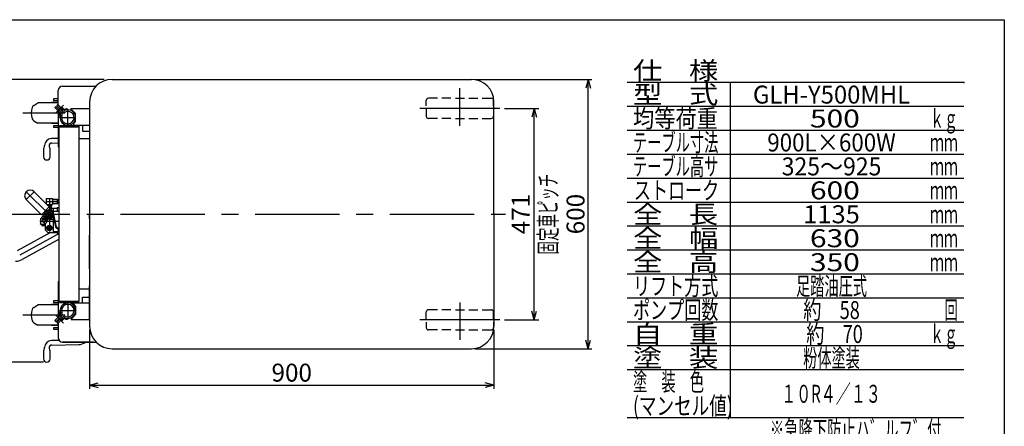
# Model space of a CAD drawing. Extents: x 23 to 355, y 10 to 247.
# Drawn here: x 135 to 355, y 156 to 247 of the extents above; entities that cross this region are included whole.
import ezdxf
from ezdxf.enums import TextEntityAlignment as Align

# ---------------------------------------------------------------- set-up
doc = ezdxf.new("R2010")
doc.units = 0
doc.header["$LTSCALE"] = 15
doc.linetypes.add('CENTER', pattern=[2, 1.25, -0.25, 0.25, -0.25])
doc.linetypes.add('DASHED', pattern=[0.75, 0.5, -0.25])
doc.layers.add('CSLAYER1', color=7, linetype='CONTINUOUS')
doc.styles.add('EASYDRAW_FONT', font='monotxt', dxfattribs={"height": 1, "bigfont": 'bigfont'})
doc.dimstyles.get("Standard").update_dxf_attribs({"dimtxt": 2.5, "dimasz": 2.5, "dimexe": 1.25, "dimexo": 0.625, "dimtad": 1, "dimcen": 2.5, "dimazin": 3, "dimtfac": 1, "dimtmove": 0, "dimatfit": 3})

# ---------------------------------------------------------------- blocks, each defined once
blk = doc.blocks.new('*D0000')
at = {"layer": 'CSLAYER1', "color": 7, "linetype": 'CONTINUOUS'}
for p, q in [((236.739643, 233.303511), (262.725876, 233.303511)), ((261.925876, 233.303511), (261.408238, 231.371659)), ((261.925876, 173.303511), (261.925876, 233.303511)), ((261.925876, 233.303511), (262.443514, 231.371659)), ((236.739643, 173.303511), (262.725876, 173.303511)), ((261.925876, 173.303511), (261.408238, 175.235362)), ((261.925876, 173.303511), (262.443514, 175.235362))]:
    blk.add_line(p, q, dxfattribs=at)
at = {"layer": 'CSLAYER1', "color": 3, "style": 'EASYDRAW_FONT', "width": 8.4375}
blk.add_text('600', height=4, rotation=90, dxfattribs=at).set_placement((261.125879, 198.803503), (261.125879, 207.803503), align=Align.FIT)
blk = doc.blocks.new('*D0001')
at = {"layer": 'CSLAYER1', "color": 7, "linetype": 'CONTINUOUS'}
for p, q in [((150.939643, 177.503511), (150.939643, 164.387816)), ((240.939643, 177.503511), (240.939643, 164.387816)), ((150.939643, 165.187816), (152.871494, 165.705454)), ((150.939643, 165.187816), (240.939643, 165.187816)), ((150.939643, 165.187816), (152.871494, 164.670178)), ((240.939643, 165.187816), (239.007791, 165.705454)), ((240.939643, 165.187816), (239.007791, 164.670178))]:
    blk.add_line(p, q, dxfattribs=at)
at = {"layer": 'CSLAYER1', "color": 3, "style": 'EASYDRAW_FONT', "width": 8.4375}
blk.add_text('900', height=4, dxfattribs=at).set_placement((191.439697, 165.987805), (200.439697, 165.987805), align=Align.FIT)
blk = doc.blocks.new('*D0002')
at = {"layer": 'CSLAYER1', "color": 7, "linetype": 'CONTINUOUS'}
for p, q in [((154.174266, 233.303511), (113.714524, 233.303511)), ((114.514524, 233.303511), (113.996886, 231.371659)), ((114.514524, 170.353511), (114.514524, 233.303511)), ((114.514524, 233.303511), (115.032162, 231.371659)), ((114.514524, 170.353511), (113.996886, 172.285362)), ((114.514524, 170.353511), (115.032162, 172.285362)), ((140.674266, 170.353511), (113.714524, 170.353511))]:
    blk.add_line(p, q, dxfattribs=at)
at = {"layer": 'CSLAYER1', "color": 3, "style": 'EASYDRAW_FONT', "width": 8.035714}
blk.add_text('(630)', height=4, rotation=90, dxfattribs=at).set_placement((113.714465, 194.653503), (113.714465, 209.653503), align=Align.FIT)
blk = doc.blocks.new('*D0003')
at = {"layer": 'CSLAYER1', "color": 7, "linetype": 'CONTINUOUS'}
for p, q in [((243.274266, 226.853511), (250.927561, 226.853511)), ((249.927561, 226.853511), (249.409923, 224.921659)), ((249.927561, 179.753511), (249.927561, 226.853511)), ((249.927561, 226.853511), (250.445199, 224.921659)), ((249.927561, 179.753511), (249.409923, 181.685362)), ((249.927561, 179.753511), (250.445199, 181.685362)), ((243.274266, 179.753511), (250.927561, 179.753511))]:
    blk.add_line(p, q, dxfattribs=at)
at = {"layer": 'CSLAYER1', "color": 3, "style": 'EASYDRAW_FONT', "width": 8.4375}
blk.add_text('471', height=4, rotation=90, dxfattribs=at).set_placement((248.927588, 198.803503), (248.927588, 207.803503), align=Align.FIT)
blk = doc.blocks.new('BLKF0015')
at = {"layer": 'CSLAYER1', "color": 4, "linetype": 'CONTINUOUS'}
for p, q in [((141.824266, 204.285006), (140.974266, 203.794258)), ((142.674266, 203.794258), (141.824266, 204.285006)), ((140.974266, 203.794258), (140.974266, 202.812763)), ((140.974266, 202.812763), (141.824266, 202.322015)), ((141.824266, 202.322015), (142.674266, 202.812763)), ((142.674266, 202.812763), (142.674266, 203.794258))]:
    blk.add_line(p, q, dxfattribs=at)
for radius in [0.825, 0.5]:
    blk.add_circle((141.824266, 203.303511), radius, dxfattribs=at)
at = {"layer": 'CSLAYER1', "color": 4}
blk.add_point((141.824266, 203.303511), dxfattribs=at)
blk = doc.blocks.new('BLKF0026')
at = {"layer": 'CSLAYER1', "color": 4, "linetype": 'CONTINUOUS'}
for p, q in [((138.490534, 182.514404), (139.424294, 183.053511)), ((143.924266, 183.053511), (139.424266, 183.053511)), ((139.434294, 183.053511), (139.424294, 183.053511)), ((142.424266, 183.153511), (141.964775, 183.053511)), ((143.924266, 183.153511), (142.424266, 183.153511)), ((143.924266, 183.948511), (142.876168, 183.948511)), ((142.876168, 183.948511), (142.876168, 183.628511)), ((142.876168, 183.628511), (143.924266, 183.628511)), ((138.490534, 179.092617), (139.424294, 178.553511)), ((143.924266, 178.553511), (139.424266, 178.553511)), ((139.434294, 178.553511), (139.424294, 178.553511)), ((142.424266, 178.453511), (141.964775, 178.553511)), ((143.924266, 178.453511), (142.424266, 178.453511)), ((142.876168, 177.978511), (142.876168, 177.658511)), ((143.924266, 177.978511), (142.876168, 177.978511)), ((142.876168, 177.658511), (143.924266, 177.658511)), ((140.904258, 173.620445), (140.904266, 173.623511)), ((144.166199, 175.151334), (142.473433, 175.121787)), ((142.493794, 174.12199), (148.55917, 174.227861)), ((140.689266, 172.834015), (140.689266, 171.068511)), ((142.119266, 171.068511), (142.119266, 172.834015))]:
    blk.add_line(p, q, dxfattribs=at)
for centre, radius, start, end in [((141.924266, 180.803511), 4, 161.449043, 198.550957), ((138.890534, 181.821584), 0.8, 120, 161.449043), ((138.890534, 179.785437), 0.8, 198.550957, 240), ((141.689266, 172.834015), 1, 149.954149, 180), ((140.304266, 173.635123), 0.6, 329.954149, 357.053353), ((142.501357, 173.52203), 1.6, 91, 177.053353), ((142.504266, 173.522081), 0.6, 91, 180), ((142.302458, 173.58234), 0.402726, 188.605348, 218.382973), ((141.119266, 172.834015), 1, 0, 30.045851), ((148.524266, 176.227557), 2, 271, 314.600253), ((141.404266, 171.068511), 0.715, 180, 360)]:
    blk.add_arc(centre, radius, start, end, dxfattribs=at)
blk = doc.blocks.new('BLKF0027')
at = {"layer": 'CSLAYER1', "color": 4, "linetype": 'CONTINUOUS'}
for p, q in [((138.490534, 227.514404), (139.424294, 228.053511)), ((143.924266, 228.053511), (139.424266, 228.053511)), ((139.434294, 228.053511), (139.424294, 228.053511)), ((142.424266, 228.153511), (141.964775, 228.053511)), ((143.924266, 228.153511), (142.424266, 228.153511)), ((143.924266, 228.948511), (142.876168, 228.948511)), ((142.876168, 228.948511), (142.876168, 228.628511)), ((142.876168, 228.628511), (143.924266, 228.628511)), ((138.490534, 224.092617), (139.424294, 223.553511)), ((143.924266, 223.553511), (139.424266, 223.553511)), ((139.434294, 223.553511), (139.424294, 223.553511)), ((142.424266, 223.453511), (141.964775, 223.553511)), ((143.924266, 223.453511), (142.424266, 223.453511)), ((142.876168, 222.978511), (142.876168, 222.658511)), ((143.924266, 222.978511), (142.876168, 222.978511)), ((142.876168, 222.658511), (143.924266, 222.658511)), ((143.924266, 220.147111), (142.473433, 220.121787)), ((140.689266, 217.834015), (140.689266, 216.068511)), ((140.904258, 218.620445), (140.904266, 218.623511)), ((142.119266, 216.068511), (142.119266, 217.834015)), ((142.493794, 219.12199), (143.924266, 219.146959))]:
    blk.add_line(p, q, dxfattribs=at)
for centre, radius, start, end in [((141.924266, 225.803511), 4, 161.449043, 198.550957), ((138.890534, 226.821584), 0.8, 120, 161.449043), ((138.890534, 224.785437), 0.8, 198.550957, 240), ((142.501357, 218.52203), 1.6, 91, 177.053353), ((141.689266, 217.834015), 1, 149.954149, 180), ((140.304266, 218.635123), 0.6, 329.954149, 357.053353), ((142.504266, 218.522081), 0.6, 91, 180), ((142.302458, 218.58234), 0.402726, 188.605348, 218.382973), ((141.119266, 217.834015), 1, 0, 30.045851), ((141.404266, 216.068511), 0.715, 180, 360)]:
    blk.add_arc(centre, radius, start, end, dxfattribs=at)

msp = doc.modelspace()

# ---------------------------------------------------------------- linework, layer by layer
at = {"layer": 'CSLAYER1', "color": 7, "linetype": 'CONTINUOUS'}
for p, q in [((22.593137, 246.606618), (354.593137, 246.606618)), ((354.593137, 246.606618), (354.593137, 9.606618)), ((142.074266, 205.103511), (142.074266, 205.253511))]:
    msp.add_line(p, q, dxfattribs=at)
at = {"layer": 'CSLAYER1', "color": 4, "linetype": 'CONTINUOUS'}
for p, q in [((155.939643, 233.303511), (235.939643, 233.303511)), ((143.924266, 227.638191), (143.924266, 230.803511)), ((144.924266, 231.803511), (152.368929, 231.803511)), ((150.939643, 228.303511), (150.939643, 178.303511)), ((225.874266, 227.392397), (225.874266, 228.603511)), ((228.374266, 229.103511), (226.374266, 229.103511)), ((231.374266, 229.103511), (229.374266, 229.103511)), ((232.374266, 229.103511), (234.374266, 229.103511)), ((235.374266, 229.103511), (237.374266, 229.103511)), ((238.374266, 229.103511), (240.374266, 229.103511)), ((240.874266, 227.392397), (240.874266, 228.603511)), ((240.939643, 203.303511), (240.939643, 228.303511)), ((143.191592, 227.041504), (143.417867, 227.267778)), ((143.191592, 227.041504), (144.342066, 225.89103)), ((143.417867, 227.267778), (144.592922, 226.092722)), ((143.629999, 227.47991), (143.856273, 227.706184)), ((144.805054, 226.304854), (143.629999, 227.47991)), ((145.006747, 226.55571), (143.856273, 227.706184)), ((143.918389, 226.00358), (144.142805, 225.779164)), ((143.924266, 225.997703), (143.924266, 218.303511)), ((144.880054, 226.965245), (145.10447, 226.740829)), ((146.824266, 226.803511), (150.939643, 226.803511)), ((146.824266, 226.483511), (146.824266, 226.803511)), ((146.824266, 226.483511), (147.024266, 226.483511)), ((147.024266, 226.483511), (147.824266, 225.683511)), ((150.939643, 226.803511), (150.939643, 226.483511)), ((225.874266, 226.853511), (225.874266, 225.103511)), ((240.874266, 226.853511), (240.874266, 225.103511)), ((147.324266, 223.403511), (147.824266, 223.903511)), ((147.824266, 223.903511), (147.824266, 225.683511)), ((228.374266, 224.603511), (226.374266, 224.603511)), ((231.374266, 224.603511), (229.374266, 224.603511)), ((232.374266, 224.603511), (234.374266, 224.603511)), ((235.374266, 224.603511), (237.374266, 224.603511)), ((238.374266, 224.603511), (240.374266, 224.603511)), ((144.124266, 222.703511), (148.624266, 222.703511)), ((144.124266, 183.903511), (144.124266, 222.703511)), ((144.224266, 223.023511), (148.524266, 223.023511)), ((144.224266, 223.023511), (144.224266, 222.703511)), ((147.324266, 223.403511), (147.324266, 223.103511)), ((147.324266, 223.103511), (150.939643, 223.103511)), ((148.524266, 223.023511), (148.524266, 222.703511)), ((148.624266, 183.903511), (148.624266, 222.703511)), ((149.324266, 223.103511), (149.324266, 221.803511)), ((149.324266, 221.803511), (150.939643, 221.803511)), ((150.939643, 220.053511), (148.624266, 220.053511)), ((143.924266, 218.303511), (144.124266, 218.303511)), ((138.60693, 208.288613), (141.965687, 204.929856)), ((136.839163, 206.520846), (140.19792, 203.162089)), ((141.274266, 206.803511), (142.674266, 206.803511)), ((141.274266, 206.803511), (141.274266, 205.621278)), ((142.674266, 206.803511), (142.674266, 205.403511)), ((142.674266, 206.603511), (143.674266, 206.603511)), ((143.674266, 206.603511), (143.974266, 206.453511)), ((143.674266, 206.603511), (143.674266, 205.603511)), ((143.974266, 206.453511), (143.974266, 205.753511)), ((140.19792, 203.162089), (141.965687, 204.929856)), ((141.474266, 205.403511), (142.474266, 205.403511)), ((141.492033, 205.403511), (142.474266, 205.403511)), ((141.642033, 205.253511), (142.074266, 205.253511)), ((142.124266, 205.216322), (141.679221, 205.216322)), ((141.792033, 205.103511), (142.324266, 205.103511)), ((141.859621, 204.82379), (142.602083, 204.081328)), ((142.124266, 205.216322), (142.074266, 205.253511)), ((142.079901, 204.603511), (143.724266, 204.603511)), ((142.124266, 205.216322), (142.124266, 204.603511)), ((142.324266, 205.103511), (142.404266, 205.023511)), ((142.374266, 205.053511), (142.474266, 205.053511)), ((142.404266, 205.023511), (142.404266, 204.603511)), ((142.442566, 204.603511), (142.460909, 205.053511)), ((142.674266, 205.403511), (142.474266, 205.403511)), ((142.474266, 205.403511), (142.474266, 205.053511)), ((143.674266, 205.603511), (142.674266, 205.603511)), ((142.924266, 203.190214), (142.924266, 204.603511)), ((142.924266, 203.953511), (144.124266, 203.953511)), ((143.674266, 205.603511), (143.974266, 205.753511)), ((143.724266, 204.753511), (143.724266, 203.953511)), ((143.724266, 204.753511), (144.124266, 204.753511)), ((140.024266, 202.343511), (139.976266, 202.260373)), ((139.976266, 202.260373), (139.976266, 201.146648)), ((140.024266, 202.343511), (140.824266, 202.343511)), ((140.194266, 202.453511), (140.194266, 202.343511)), ((140.303986, 203.268155), (141.046448, 202.525693)), ((140.314266, 202.553511), (140.384266, 202.683511)), ((140.641253, 202.254473), (140.376253, 201.795479)), ((140.376253, 201.795479), (140.401875, 201.699857)), ((140.888631, 202.683511), (140.384266, 202.683511)), ((140.401875, 201.699857), (141.146657, 201.269857)), ((141.507278, 201.754473), (140.641253, 202.254473)), ((140.762904, 202.415178), (141.542326, 201.965178)), ((141.035249, 202.536893), (140.814458, 202.154473)), ((140.824266, 202.37975), (140.824266, 202.17146)), ((140.837904, 202.545081), (141.617326, 202.095081)), ((141.507278, 201.754473), (141.242278, 201.295479)), ((141.554923, 202.236995), (141.334073, 201.854473)), ((141.974266, 202.203511), (142.924266, 202.203511)), ((142.839094, 202.879102), (143.372723, 200.45238)), ((142.92018, 203.208793), (143.519223, 200.484594)), ((142.924266, 199.203511), (142.924266, 202.491779)), ((240.939643, 203.303511), (240.939643, 178.303511)), ((140.024266, 201.06351), (139.976266, 201.146648)), ((140.024266, 201.063511), (140.824266, 201.06351)), ((140.194266, 201.063511), (140.194266, 200.953511)), ((140.314266, 200.853511), (140.384266, 200.723511)), ((141.024266, 200.723511), (140.384266, 200.723511)), ((140.824266, 201.45599), (140.824266, 200.933511)), ((140.824266, 200.933511), (141.024266, 200.933511)), ((141.024266, 201.34052), (141.024266, 199.803511)), ((141.024266, 199.803511), (141.624266, 199.203511)), ((141.146657, 201.269857), (141.242278, 201.295479)), ((141.974266, 200.549921), (141.674266, 200.376716)), ((141.674266, 200.376716), (141.674266, 200.030306)), ((141.674266, 200.030306), (141.974266, 199.8571)), ((142.274266, 200.376716), (141.974266, 200.549921)), ((141.974266, 199.8571), (142.274266, 200.030306)), ((142.274266, 200.030306), (142.274266, 200.376716)), ((143.525996, 200.232683), (143.864405, 200.016277)), ((143.606807, 200.359054), (143.945216, 200.142647)), ((143.95645, 199.838716), (143.943552, 199.554479)), ((144.093398, 199.547679), (143.943552, 199.554479)), ((144.106296, 199.831917), (144.093398, 199.547679)), ((142.246034, 199.203511), (134.835497, 195.115467)), ((144.124266, 197.727091), (135.898162, 193.189138)), ((141.624266, 199.203511), (143.724266, 199.203511)), ((142.924266, 199.453511), (144.124266, 199.453511)), ((143.724266, 199.453511), (143.724266, 199.053511)), ((143.724266, 199.053511), (144.124266, 199.053511)), ((143.924266, 188.303511), (143.924266, 180.609318)), ((143.924266, 188.303511), (144.124266, 188.303511)), ((150.939643, 186.553511), (148.624266, 186.553511)), ((149.324266, 183.503511), (149.324266, 184.803511)), ((149.324266, 183.503511), (149.324266, 184.803511)), ((149.324266, 184.803511), (150.939643, 184.803511)), ((144.124266, 183.903511), (148.624266, 183.903511)), ((144.224266, 183.583511), (144.224266, 183.903511)), ((144.224266, 183.583511), (148.524266, 183.583511)), ((147.324266, 183.503511), (150.939643, 183.503511)), ((147.324266, 183.203511), (147.324266, 183.503511)), ((147.324266, 183.203511), (147.824266, 182.703511)), ((147.824266, 182.703511), (147.824266, 180.923511)), ((148.524266, 183.583511), (148.524266, 183.903511)), ((228.374266, 182.003511), (226.374266, 182.003511)), ((231.374266, 182.003511), (229.374266, 182.003511)), ((232.374266, 182.003511), (234.374266, 182.003511)), ((235.374266, 182.003511), (237.374266, 182.003511)), ((238.374266, 182.003511), (240.374266, 182.003511)), ((143.191592, 179.565518), (144.342066, 180.715992)), ((143.417867, 179.339243), (144.592922, 180.514299)), ((144.805054, 180.302167), (143.629999, 179.127111)), ((145.006747, 180.051311), (143.856273, 178.900837)), ((143.918389, 180.603441), (144.142805, 180.827857)), ((144.880054, 179.641776), (145.10447, 179.866192)), ((146.824266, 180.123511), (146.824266, 179.803511)), ((146.824266, 180.123511), (147.024266, 180.123511)), ((146.824266, 179.803511), (150.939643, 179.803511)), ((147.024266, 180.123511), (147.824266, 180.923511)), ((225.874266, 179.753511), (225.874266, 181.503511)), ((240.874266, 179.753511), (240.874266, 181.503511)), ((143.191592, 179.565518), (143.417867, 179.339243)), ((143.629999, 179.127111), (143.856273, 178.900837)), ((143.924266, 178.96883), (143.924266, 175.803511)), ((225.874266, 179.214624), (225.874266, 178.003511)), ((240.874266, 179.214624), (240.874266, 178.003511)), ((228.374266, 177.503511), (226.374266, 177.503511)), ((231.374266, 177.503511), (229.374266, 177.503511)), ((232.374266, 177.503511), (234.374266, 177.503511)), ((235.374266, 177.503511), (237.374266, 177.503511)), ((238.374266, 177.503511), (240.374266, 177.503511)), ((151.733551, 174.803511), (144.924266, 174.803511)), ((144.924266, 174.803511), (152.368929, 174.803511)), ((155.939643, 173.303511), (235.939643, 173.303511))]:
    msp.add_line(p, q, dxfattribs=at)
at = {"layer": 'CSLAYER1', "color": 5, "linetype": 'CONTINUOUS'}
for p, q in [((345.593137, 232.587782), (270.593137, 232.587782)), ((293.593137, 157.921115), (293.593137, 232.587782)), ((345.593137, 227.254449), (270.593137, 227.254449)), ((345.593137, 221.921115), (270.593137, 221.921115)), ((345.593137, 216.587782), (270.593137, 216.587782)), ((345.593137, 211.254449), (270.593137, 211.254449)), ((142.674266, 206.563511), (143.754266, 206.563511)), ((142.674266, 205.643511), (143.754266, 205.643511)), ((345.593137, 205.921115), (270.593137, 205.921115)), ((345.593137, 200.587782), (270.593137, 200.587782)), ((345.593137, 195.254449), (270.593137, 195.254449)), ((345.593137, 189.921115), (270.593137, 189.921115)), ((345.593137, 184.587782), (270.593137, 184.587782)), ((345.593137, 179.254449), (270.593137, 179.254449)), ((345.593137, 173.921115), (270.593137, 173.921115)), ((345.593137, 168.587782), (270.593137, 168.587782)), ((345.593137, 157.921115), (270.593137, 157.921115))]:
    msp.add_line(p, q, dxfattribs=at)
at = {"layer": 'CSLAYER1', "color": 7, "linetype": 'CENTER'}
for p, q in [((233.374266, 222.967318), (233.374266, 231.337554)), ((145.424266, 225.803511), (136.097822, 225.803511)), ((145.129065, 227.564763), (143.333014, 225.768711)), ((146.094266, 223.073511), (146.094266, 226.708511)), ((242.274266, 226.853511), (224.474266, 226.853511)), ((144.364266, 224.803511), (147.824266, 224.803511)), ((136.839163, 208.288613), (141.824266, 203.303511)), ((136.839163, 206.520846), (138.60693, 208.288613)), ((141.274266, 206.103511), (142.674266, 206.103511)), ((141.974266, 206.803511), (141.974266, 199.403511)), ((142.674266, 206.103511), (144.124266, 206.103511)), ((141.824266, 204.128511), (141.824266, 202.478511)), ((127.815836, 203.303511), (243.553358, 203.303511)), ((139.824266, 201.703511), (144.124266, 201.703511)), ((141.824266, 203.303511), (140.774266, 201.484857)), ((142.774266, 200.203511), (141.174266, 200.203511)), ((144.124266, 198.983367), (135.36683, 194.152302)), ((146.094266, 183.533511), (146.094266, 179.898511)), ((233.374266, 183.639703), (233.374266, 175.269467)), ((145.424266, 180.803511), (136.097822, 180.803511)), ((145.129065, 179.042259), (143.333014, 180.83831)), ((144.364266, 181.803511), (147.824266, 181.803511)), ((242.274266, 179.753511), (224.474266, 179.753511))]:
    msp.add_line(p, q, dxfattribs=at)
at = {"layer": 'CSLAYER1', "color": 1, "linetype": 'CONTINUOUS'}
for p, q in [((140.314266, 202.553511), (140.294266, 202.553511)), ((140.314266, 200.853511), (140.294266, 200.853511))]:
    msp.add_line(p, q, dxfattribs=at)
at = {"layer": 'CSLAYER1', "color": 4, "linetype": 'DASHED'}
msp.add_line((150.939643, 179.823511), (150.939643, 203.303511), dxfattribs=at)
at = {"layer": 'CSLAYER1', "color": 5, "linetype": 'CONTINUOUS'}
msp.add_circle((141.974266, 200.203511), 0.6, dxfattribs=at)
at = {"layer": 'CSLAYER1', "color": 4, "linetype": 'CONTINUOUS'}
msp.add_circle((141.974266, 200.203511), 0.54, dxfattribs=at)
for centre, radius, start, end in [((155.939643, 228.303511), 5, 90, 180), ((235.939643, 228.303511), 5, 0, 90), ((144.924266, 230.803511), 1, 90, 180), ((226.374266, 228.603511), 0.5, 90, 180), ((240.374266, 228.603511), 0.5, 0, 90), ((144.095166, 226.180356), 0.25, 146.536959, 225), ((143.988513, 225.537476), 0.5, -19.216133, 45), ((146.094266, 224.803511), 1.73, -199.216133, 109.216133), ((144.703278, 226.788468), 0.25, 45, 123.463041), ((144.027236, 225.527037), 0.8, -19.291678, 45), ((146.094266, 224.803511), 1.39, -199.291678, 109.291678), ((145.370739, 226.87054), 0.8, 225, 289.291678), ((145.3603, 226.909263), 0.5, 225, 289.216133), ((145.387313, 227.023672), 0.4, 225, 287.662731), ((146.094266, 224.803511), 1.93, 97.670413, 107.662731), ((145.870029, 226.468478), 0.25, 15.057461, 97.670413), ((143.859962, 225.496322), 0.4, -17.662731, 45), ((144.429298, 225.027748), 0.25, 172.329587, 254.942539), ((146.094266, 224.803511), 1.93, 162.337269, 172.329587), ((226.374266, 225.103511), 0.5, 180, 270), ((240.374266, 225.103511), 0.5, -90, 0), ((137.723046, 207.40473), 1.25, 45, 225), ((141.824266, 203.303511), 1.1, 0, 45), ((140.294266, 202.453511), 0.1, 90, 180), ((140.778016, 202.438511), 0.46375, 150.887512, 191.820802), ((140.800404, 202.48013), 0.075, 60, 240), ((141.824266, 203.303511), 1.1, 225, 360), ((141.579826, 202.03013), 0.075, -120, 60), ((140.294266, 200.953511), 0.1, 180, 270), ((140.778016, 200.968511), 0.46375, 168.179168, 209.112488), ((143.714556, 200.527548), 0.35, 192.401784, 237.401784), ((143.714556, 200.527548), 0.2, 192.401784, 237.401784), ((143.756656, 199.847783), 0.2, -2.598216, 57.401784), ((143.756656, 199.847783), 0.35, -2.598216, 57.401784), ((134.400771, 195.903511), 3.1, 270, 298.883451), ((146.094266, 181.803511), 1.73, -109.216133, 199.216133), ((146.094266, 181.803511), 1.39, -109.291678, 199.291678), ((226.374266, 181.503511), 0.5, 90, 180), ((240.374266, 181.503511), 0.5, 0, 90), ((144.095166, 180.426665), 0.25, 135, 213.463041), ((143.859962, 181.1107), 0.4, -45, 17.662731), ((144.429298, 181.579274), 0.25, 105.057461, 187.670413), ((146.094266, 181.803511), 1.93, 187.670413, 197.662731), ((143.874104, 181.096558), 0.4, -17.486571, 17.662731), ((143.988513, 181.069545), 0.5, -45, 19.216133), ((144.027236, 181.079984), 0.8, -45, 19.291678), ((145.370739, 179.736481), 0.8, 70.708322, 135), ((145.3603, 179.697758), 0.5, 70.783867, 135), ((145.387313, 179.583349), 0.4, 72.337269, 135), ((146.094266, 181.803511), 1.93, 252.337269, 262.329587), ((145.870029, 180.138543), 0.25, 262.329587, 344.942539), ((144.703278, 179.818553), 0.25, 236.536959, 315), ((155.939643, 178.303511), 5, 180, 270), ((226.374266, 178.003511), 0.5, 180, 270), ((235.939643, 178.303511), 5, 270, 360), ((240.374266, 178.003511), 0.5, 270, 360), ((144.924266, 175.803511), 1, 180, 270), ((144.924266, 175.803511), 1, 180, 270)]:
    msp.add_arc(centre, radius, start, end, dxfattribs=at)
at = {"layer": 'CSLAYER1', "color": 5}
msp.add_point((345.593137, 232.587782), dxfattribs=at)

# ---------------------------------------------------------------- block references
at = {"layer": 'CSLAYER1'}
for name in ['BLKF0027', 'BLKF0015', 'BLKF0026']:
    msp.add_blockref(name, (0, 0), dxfattribs=at)

# ---------------------------------------------------------------- texts
at = {"layer": 'CSLAYER1', "color": 3, "style": 'EASYDRAW_FONT'}
for s, width, p, p2 in [('仕    様', 8.382353, (271.926318, 233.254443), (290.926318, 233.254443)), ('型    式', 8.382353, (271.926318, 227.921191), (290.926318, 227.921191)), ('GLH-Y500MHL', 8.203125, (298.626514, 227.921191), (333.626514, 227.921191)), ('均等荷重', 12.886364, (271.926318, 222.587695), (290.826318, 222.587695)), (' 500', 8.590909, (309.826514, 222.587695), (322.426514, 222.587695)), ('ｋｇ', 9.3, (338.059814, 222.587695), (344.259814, 222.587695)), ('テーブル寸法', 8.382353, (271.926318, 217.254443), (290.926318, 217.254443)), ('900L×600W', 8.25, (301.826514, 217.254443), (330.426514, 217.254443)), ('ｍｍ', 9.3, (338.059814, 217.254443), (344.259814, 217.254443)), ('テーブル高サ', 8.382353, (271.926318, 211.921191), (290.926318, 211.921191)), ('325～925', 8.325, (305.026514, 211.921191), (327.226514, 211.921191)), ('ｍｍ', 9.3, (338.059814, 211.921191), (344.259814, 211.921191)), ('ストローク', 10.178571, (272.109668, 206.587695), (291.109668, 206.587695)), (' 600', 8.590909, (309.826514, 206.587695), (322.426514, 206.587695)), ('ｍｍ', 9.3, (338.059814, 206.587695), (344.259814, 206.587695)), ('全    長', 8.382353, (271.926318, 201.254443), (290.926318, 201.254443)), ('1135', 8.590909, (309.826514, 201.254443), (322.426514, 201.254443)), ('ｍｍ', 9.3, (338.059814, 201.254443), (344.259814, 201.254443)), ('全    幅', 8.382353, (271.926318, 195.921191), (290.926318, 195.921191)), (' 630', 8.590909, (309.826514, 195.921191), (322.426514, 195.921191)), ('ｍｍ', 9.3, (338.059814, 195.921191), (344.259814, 195.921191)), ('全    高', 8.382353, (271.926318, 190.587695), (290.926318, 190.587695)), (' 350', 8.590909, (309.826514, 190.587695), (322.426514, 190.587695)), ('ｍｍ', 9.3, (338.059814, 190.587695), (344.259814, 190.587695)), ('リフト方式', 10.178571, (271.926318, 185.254443), (290.926318, 185.254443)), ('足踏油圧式', 8.464286, (308.226514, 185.254443), (324.026514, 185.254443)), ('ポンプ回数', 10.178571, (271.926318, 179.921191), (290.926318, 179.921191)), ('約\u300058', 8.590909, (309.826514, 179.921191), (322.426514, 179.921191)), ('回', 11.25, (341.259814, 179.921191), (344.259814, 179.921191)), ('自    重', 8.382353, (271.926318, 174.587854), (290.926318, 174.587854)), ('約\u300070', 8.590909, (310.493018, 174.587854), (323.093018, 174.587854)), ('ｋｇ', 9.3, (338.059814, 174.587854), (344.259814, 174.587854)), ('塗    装', 8.382353, (271.926318, 169.254358), (290.926318, 169.254358)), ('粉体塗装', 8.590909, (309.826514, 169.254358), (322.426514, 169.254358)), ('塗\u3000装\u3000色', 8.464286, (271.926318, 163.921106), (287.726318, 163.921106)), ('１０R４／１３', 8.325, (304.905737, 161.270898), (327.105737, 161.270898)), ('(マンセル値)', 8.325, (271.926318, 158.587854), (294.126318, 158.587854)), ('※急降下防止ハ゛ルフ゛付', 8.185714, (302.403491, 153.254468), (340.603491, 153.254468))]:
    msp.add_text(s, height=4, dxfattribs=dict(at, width=width)).set_placement(p, p2, align=Align.FIT)
at = {"layer": 'CSLAYER1', "color": 3, "style": 'EASYDRAW_FONT', "width": 7.941176}
msp.add_text('固定車ピッチ', height=4, rotation=90, dxfattribs=at).set_placement((255.0146, 194.303503), (255.0146, 212.303503), align=Align.FIT)

# ---------------------------------------------------------------- dimensions: what is measured, and where the dimension line sits
at = {"layer": 'CSLAYER1', "color": 3}
dim = msp.add_linear_dim(base=(114.514524, 233.303511), p1=(141.674266, 170.353511), p2=(155.174266, 233.303511), angle=90, dimstyle='Standard', dxfattribs=at)
dim.commit()
dim.dimension.update_dxf_attribs({"geometry": '*D0002', "text_midpoint": (113.714465, 202.153503)})
for p1, p2, distance, picture, middle in [((235.739643, 173.303511), (235.739643, 233.303511), -26.186233, '*D0000', (261.125879, 203.303503)), ((242.274266, 179.753511), (242.274266, 226.853511), -7.653295, '*D0003', (248.927588, 203.303503)), ((150.939643, 178.503511), (240.939643, 178.503511), -13.315695, '*D0001', (195.939697, 165.987805))]:
    dim = msp.add_aligned_dim(p1=p1, p2=p2, distance=distance, dimstyle='Standard', dxfattribs=at)
    dim.commit()
    dim.dimension.update_dxf_attribs({"geometry": picture, "text_midpoint": middle})

doc.saveas('drawing.dxf')
